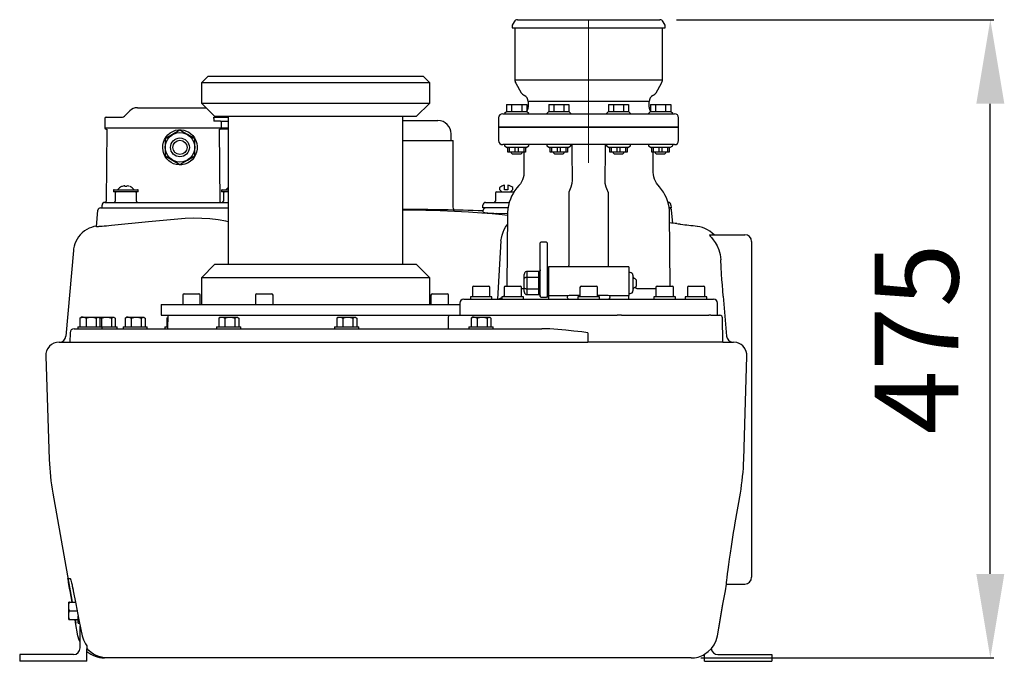
# Model space of a CAD drawing. Units: millimetres. Extents: x 4499 to 8182, y 8160 to 10492.
# Drawn here: x 6555 to 7288, y 9202 to 9679 of the extents above; entities that cross this region are included whole.
import ezdxf

# ---------------------------------------------------------------- set-up
doc = ezdxf.new("R2010")
doc.units = ezdxf.units.MM
doc.header["$LTSCALE"] = 200
doc.linetypes.add('MITTE', pattern=[2, 1.25, -0.25, 0.25, -0.25])
doc.layers.add('Bemaßung', color=5, linetype='Continuous', lineweight=15)
doc.layers.add('KESSEL-Hebeanlage', color=7, linetype='Continuous')
doc.styles.get("Standard").update_dxf_attribs({"font": 'romans.shx', "width": 0.8})
doc.dimstyles.new('ISO-25', dxfattribs={"dimtxt": 2.5, "dimasz": 2.5, "dimexe": 1.25, "dimexo": 0.625, "dimtad": 1, "dimtxsty": 'Standard', "dimcen": 2.5, "dimadec": 0, "dimazin": 0, "dimtfac": 1, "dimtmove": 0, "dimatfit": 3, "dimfxl": 0, "dimarcsym": 0})

# ---------------------------------------------------------------- blocks, each defined once
blk = doc.blocks.new('28751 - va')
at = {"layer": 'KESSEL-Hebeanlage'}
for p, q in [((-52.96, 0), (0, 0)), ((0, 0), (52.96, 0)), ((-55.56, -1.5), (-57, -4)), ((-57, -4), (-57, -6)), ((-57, -6), (0, -6)), ((-55, -6), (-55, -44.66)), ((0, -6), (57, -6)), ((55, -44.66), (55, -6)), ((57, -4), (55.56, -1.5)), ((57, -6), (57, -4)), ((-283.33, -42), (-288.33, -47)), ((-283.33, -42), (-233.88, -42)), ((-233.88, -42), (-123.33, -42)), ((-118.33, -47), (-123.33, -42)), ((-235.79, -47), (-288.33, -47)), ((-288.33, -47), (-288.33, -62)), ((-118.33, -47), (-235.79, -47)), ((-118.33, -62), (-118.33, -47)), ((-55, -44.66), (55, -44.66)), ((-54.33, -47.16), (-50.19, -54.34)), ((50.19, -54.34), (54.33, -47.16)), ((-336.02, -65.5), (-284.83, -65.5)), ((-288.33, -62), (-235.79, -62)), ((-288.33, -62), (-278.33, -72)), ((-235.79, -62), (-118.33, -62)), ((-128.33, -72), (-118.33, -62)), ((-61.09, -63), (-57.34, -63)), ((-61.09, -63), (-61.09, -68.3)), ((-57.34, -63), (-49.83, -63)), ((-57.34, -63), (-57.34, -68.3)), ((-49.83, -63), (-46.08, -63)), ((-49.83, -63), (-49.83, -68.3)), ((-46.08, -63), (-46.08, -68.3)), ((45, -60.94), (-45, -60.94)), ((-45, -60.94), (-45, -65)), ((-29.7, -63), (-25.95, -63)), ((-29.7, -63), (-29.7, -68.3)), ((-25.95, -63), (-18.44, -63)), ((-25.95, -63), (-25.95, -68.3)), ((-18.44, -63), (-14.69, -63)), ((-18.44, -63), (-18.44, -68.3)), ((-14.69, -63), (-14.69, -68.3)), ((14.69, -63), (18.44, -63)), ((14.69, -63), (14.69, -68.3)), ((18.44, -63), (25.95, -63)), ((18.44, -63), (18.44, -68.3)), ((25.95, -63), (25.95, -68.3)), ((25.95, -63), (29.7, -63)), ((29.7, -63), (29.7, -68.3)), ((45, -65), (45, -60.94)), ((46.08, -63), (49.83, -63)), ((46.08, -63), (46.08, -68.3)), ((49.83, -63), (57.34, -63)), ((49.83, -63), (49.83, -68.3)), ((57.34, -63), (61.09, -63)), ((57.34, -63), (57.34, -68.3)), ((61.09, -63), (61.09, -68.3)), ((-359.33, -72.5), (-358.73, -72.5)), ((-358.73, -72.5), (-347.45, -72.5)), ((-341.68, -67.84), (-345.75, -71.91)), ((-279.19, -72.5), (-275.08, -72.5)), ((-231.97, -72), (-278.33, -72)), ((-275.08, -72.5), (-268.33, -72.5)), ((-268.33, -72), (-268.33, -182)), ((-128.33, -72), (-231.97, -72)), ((-138.33, -182), (-138.33, -72)), ((-67, -73), (-67, -80)), ((-64, -70), (-62.59, -70)), ((-60.99, -68.3), (-62.59, -69.9)), ((-62.59, -70), (-56.08, -70)), ((-61.09, -68.3), (-60.98, -68.3)), ((-60.98, -68.3), (-57.45, -68.3)), ((-57.45, -68.3), (-57.34, -68.3)), ((-57.34, -68.3), (-57.12, -68.3)), ((-57.12, -68.3), (-50.05, -68.3)), ((-56.08, -70), (-30.84, -70)), ((-50.05, -68.3), (-49.83, -68.3)), ((-49.83, -68.3), (-49.72, -68.3)), ((-49.72, -68.3), (-46.19, -68.3)), ((-46.19, -68.3), (-46.08, -68.3)), ((-44.59, -69.9), (-46.19, -68.3)), ((-29.6, -68.3), (-31.2, -69.9)), ((-30.84, -70), (-17.84, -70)), ((-29.7, -68.3), (-29.59, -68.3)), ((-29.59, -68.3), (-26.06, -68.3)), ((-26.06, -68.3), (-25.95, -68.3)), ((-25.95, -68.3), (-25.73, -68.3)), ((-25.73, -68.3), (-18.66, -68.3)), ((-18.66, -68.3), (-18.44, -68.3)), ((-18.44, -68.3), (-18.33, -68.3)), ((-18.33, -68.3), (-14.8, -68.3)), ((-17.84, -70), (17.84, -70)), ((-14.8, -68.3), (-14.69, -68.3)), ((-13.2, -69.9), (-14.8, -68.3)), ((14.8, -68.3), (13.2, -69.9)), ((14.69, -68.3), (14.8, -68.3)), ((14.8, -68.3), (18.33, -68.3)), ((17.84, -70), (30.84, -70)), ((18.33, -68.3), (18.44, -68.3)), ((18.44, -68.3), (18.66, -68.3)), ((18.66, -68.3), (25.73, -68.3)), ((25.73, -68.3), (25.95, -68.3)), ((25.95, -68.3), (26.06, -68.3)), ((26.06, -68.3), (29.59, -68.3)), ((29.59, -68.3), (29.7, -68.3)), ((31.2, -69.9), (29.6, -68.3)), ((30.84, -70), (56.08, -70)), ((46.19, -68.3), (44.58, -69.9)), ((46.08, -68.3), (46.19, -68.3)), ((46.19, -68.3), (49.72, -68.3)), ((49.72, -68.3), (49.83, -68.3)), ((49.83, -68.3), (50.05, -68.3)), ((50.05, -68.3), (57.12, -68.3)), ((56.08, -70), (62.59, -70)), ((57.12, -68.3), (57.34, -68.3)), ((57.34, -68.3), (57.45, -68.3)), ((57.45, -68.3), (60.98, -68.3)), ((60.98, -68.3), (61.09, -68.3)), ((62.59, -69.9), (60.99, -68.3)), ((62.59, -70), (64, -70)), ((67, -80), (67, -73)), ((-360.33, -73.5), (-360.33, -75.5)), ((-360.33, -75.5), (-360.24, -80.52)), ((-360.24, -80.52), (-273.42, -80.52)), ((-279.16, -73.5), (-279.16, -75.5)), ((-274.22, -75.5), (-279.16, -75.5)), ((-274.22, -75.5), (-268.33, -75.5)), ((-273.42, -80.52), (-273.33, -75.5)), ((-273.42, -80.52), (-268.33, -80.52)), ((-138.33, -75), (-112.33, -75)), ((67, -80), (-67, -80)), ((-67, -80), (67, -80)), ((-67, -80), (-67, -90)), ((67, -90), (67, -80)), ((-358.86, -81.5), (-359.32, -135.01)), ((-309.83, -85.47), (-315.33, -88.65)), ((-304.33, -82.3), (-309.83, -85.47)), ((-298.83, -85.47), (-304.33, -82.3)), ((-293.33, -88.65), (-298.83, -85.47)), ((-268.33, -81.5), (-274.81, -81.5)), ((-274.33, -135.71), (-274.81, -81.5)), ((-102.33, -90), (-102.33, -85)), ((-315.33, -88.65), (-315.33, -95)), ((-315.33, -95), (-315.33, -101.35)), ((-293.33, -95), (-293.33, -88.65)), ((-293.33, -101.35), (-293.33, -95)), ((-138.33, -90), (-100.83, -90)), ((-100.83, -139.22), (-100.83, -90)), ((-62.59, -93), (-64, -93)), ((-56.08, -93), (-62.59, -93)), ((-62.59, -93), (-62.59, -93.85)), ((-62.59, -93.85), (-60.59, -95)), ((-60.09, -95), (-60.59, -95)), ((-60.09, -98.5), (-60.09, -95)), ((-59.09, -95), (-60.09, -95)), ((-59.09, -95), (-59.09, -98.5)), ((-54.59, -95), (-59.09, -95)), ((-30.84, -93), (-56.08, -93)), ((-54.59, -98.5), (-54.59, -95)), ((-52.59, -95), (-54.59, -95)), ((-52.59, -95), (-52.59, -98.5)), ((-48.09, -95), (-52.59, -95)), ((-48.09, -98.5), (-48.09, -95)), ((-47.09, -95), (-48.09, -95)), ((-47.09, -95), (-47.09, -98.5)), ((-46.59, -95), (-47.09, -95)), ((-46.59, -95), (-44.59, -93.85)), ((-44.59, -93.85), (-44.59, -93.23)), ((-31.2, -93), (-31.2, -93.85)), ((-31.2, -93.85), (-29.2, -95)), ((-17.84, -93), (-30.84, -93)), ((-28.7, -95), (-29.2, -95)), ((-28.7, -98.5), (-28.7, -95)), ((-27.7, -95), (-28.7, -95)), ((-27.7, -95), (-27.7, -98.5)), ((-23.2, -95), (-27.7, -95)), ((-23.2, -98.5), (-23.2, -95)), ((-21.2, -95), (-23.2, -95)), ((-21.2, -95), (-21.2, -98.5)), ((-16.7, -95), (-21.2, -95)), ((17.84, -93), (-17.84, -93)), ((-16.7, -98.5), (-16.7, -95)), ((-15.7, -95), (-16.7, -95)), ((-15.7, -95), (-15.7, -98.5)), ((-15.2, -95), (-15.7, -95)), ((-15.2, -95), (-13.2, -93.85)), ((-13.2, -93.85), (-13.2, -93)), ((-12.62, -93), (-12.62, -98.04)), ((12.62, -98.04), (12.62, -93)), ((13.2, -93), (13.2, -93.85)), ((13.2, -93.85), (15.2, -95)), ((15.7, -95), (15.2, -95)), ((15.7, -98.5), (15.7, -95)), ((16.7, -95), (15.7, -95)), ((16.7, -95), (16.7, -98.5)), ((21.2, -95), (16.7, -95)), ((30.84, -93), (17.84, -93)), ((21.2, -98.5), (21.2, -95)), ((23.2, -95), (21.2, -95)), ((23.2, -95), (23.2, -98.5)), ((27.7, -95), (23.2, -95)), ((27.7, -98.5), (27.7, -95)), ((28.7, -95), (27.7, -95)), ((28.7, -95), (28.7, -98.5)), ((29.2, -95), (28.7, -95)), ((29.2, -95), (31.2, -93.85)), ((56.08, -93), (30.84, -93)), ((31.2, -93.85), (31.2, -93)), ((44.58, -93.23), (44.58, -93.85)), ((44.58, -93.85), (46.59, -95)), ((47.09, -95), (46.59, -95)), ((47.09, -98.5), (47.09, -95)), ((48.09, -95), (47.09, -95)), ((48.09, -95), (48.09, -98.5)), ((52.59, -95), (48.09, -95)), ((52.59, -98.5), (52.59, -95)), ((54.59, -95), (52.59, -95)), ((54.59, -95), (54.59, -98.5)), ((59.09, -95), (54.59, -95)), ((62.59, -93), (56.08, -93)), ((59.09, -98.5), (59.09, -95)), ((60.09, -95), (59.09, -95)), ((60.09, -95), (60.09, -98.5)), ((60.59, -95), (60.09, -95)), ((60.59, -95), (62.59, -93.85)), ((64, -93), (62.59, -93)), ((62.59, -93.85), (62.59, -93)), ((-315.33, -101.35), (-309.83, -104.53)), ((-298.83, -104.53), (-293.33, -101.35)), ((-59.09, -98.5), (-60.09, -98.5)), ((-54.59, -98.5), (-59.09, -98.5)), ((-57.59, -98.5), (-57.59, -99)), ((-57.59, -99), (-56.59, -100)), ((-50.59, -100), (-56.59, -100)), ((-52.59, -98.5), (-54.59, -98.5)), ((-48.09, -98.5), (-52.59, -98.5)), ((-50.59, -100), (-49.59, -99)), ((-49.59, -99), (-49.59, -98.5)), ((-48.14, -98.5), (-48.14, -113.82)), ((-47.09, -98.5), (-48.09, -98.5)), ((-27.7, -98.5), (-28.7, -98.5)), ((-23.2, -98.5), (-27.7, -98.5)), ((-26.2, -98.5), (-26.2, -99)), ((-26.2, -99), (-25.2, -100)), ((-19.2, -100), (-25.2, -100)), ((-21.2, -98.5), (-23.2, -98.5)), ((-16.7, -98.5), (-21.2, -98.5)), ((-19.2, -100), (-18.2, -99)), ((-18.2, -99), (-18.2, -98.5)), ((-15.7, -98.5), (-16.7, -98.5)), ((-12.62, -98.04), (-12.25, -119.31)), ((12.25, -119.31), (12.62, -98.04)), ((16.7, -98.5), (15.7, -98.5)), ((21.2, -98.5), (16.7, -98.5)), ((18.2, -98.5), (18.2, -99)), ((18.2, -99), (19.2, -100)), ((25.2, -100), (19.2, -100)), ((23.2, -98.5), (21.2, -98.5)), ((27.7, -98.5), (23.2, -98.5)), ((25.2, -100), (26.2, -99)), ((26.2, -99), (26.2, -98.5)), ((28.7, -98.5), (27.7, -98.5)), ((48.09, -98.5), (47.09, -98.5)), ((52.59, -98.5), (48.09, -98.5)), ((48.14, -113.82), (48.14, -98.5)), ((49.59, -98.5), (49.59, -99)), ((49.59, -99), (50.59, -100)), ((56.59, -100), (50.59, -100)), ((54.59, -98.5), (52.59, -98.5)), ((59.09, -98.5), (54.59, -98.5)), ((56.59, -100), (57.59, -99)), ((57.59, -99), (57.59, -98.5)), ((60.09, -98.5), (59.09, -98.5)), ((-309.83, -104.53), (-304.33, -107.7)), ((-304.33, -107.7), (-298.83, -104.53)), ((-347.4, -124.07), (-347.36, -124.06)), ((-345.56, -123.56), (-345.56, -123.56)), ((-345.33, -123.74), (-345.29, -124.22)), ((-343.99, -124.22), (-343.95, -123.74)), ((-343.72, -123.56), (-343.72, -123.56)), ((-62.57, -125), (-62.57, -123.1)), ((-60.17, -123.1), (-60.17, -125)), ((-353.94, -127), (-353.94, -128)), ((-335.34, -128), (-353.94, -128)), ((-353.44, -126.5), (-335.84, -126.5)), ((-352.52, -128.98), (-352.62, -135.02)), ((-336.65, -135.02), (-336.76, -128.98)), ((-335.34, -128), (-335.34, -127)), ((-273.33, -127), (-273.33, -128)), ((-268.33, -128), (-273.33, -128)), ((-272.83, -126.5), (-268.33, -126.5)), ((-271.9, -128.98), (-272.01, -135.02)), ((-69.43, -128.99), (-69.48, -135.01)), ((-68.43, -128), (-61.49, -128)), ((-66.26, -125), (-66.26, -126.4)), ((-66.26, -126.4), (-64.67, -128)), ((-62.57, -126.4), (-62.57, -125)), ((-62.57, -126.55), (-62.57, -126.4)), ((-60.17, -126.55), (-62.57, -126.55)), ((-61.49, -128), (-55.38, -128)), ((-60.17, -125), (-60.17, -126.4)), ((-60.17, -126.4), (-60.17, -126.55)), ((-58.07, -128), (-56.47, -126.4)), ((-56.47, -126.4), (-56.47, -125)), ((-14.7, -128.88), (-14.79, -183.01)), ((14.79, -183.01), (14.7, -128.88)), ((-362.33, -140), (-362.31, -137.98)), ((-360.31, -136), (-346.32, -136)), ((-359.32, -135.01), (-359.32, -135.01)), ((-346.32, -136), (-268.33, -136)), ((-78.77, -140), (-78.74, -137.97)), ((-76.74, -136), (-68.7, -136)), ((-68.7, -136), (-59.09, -136)), ((59.12, -136), (59.33, -136)), ((61.33, -137.97), (61.37, -140)), ((-366.56, -154.06), (-365.49, -141.83)), ((-363.5, -140), (-355.33, -140)), ((-355.33, -140), (-268.33, -140)), ((-68.7, -140), (-78.77, -140)), ((-78.62, -143.28), (-78.49, -141.83)), ((-59.96, -140), (-68.7, -140)), ((-60.32, -144.52), (-68.33, -144.16)), ((-60.34, -144.29), (-60.81, -198.2)), ((61.37, -140), (60.07, -140)), ((60.81, -198.2), (60.34, -144.29)), ((62.67, -151.4), (61.83, -141.83)), ((80.75, -153.93), (80.74, -153.93)), ((90.31, -160), (116.32, -160)), ((90.31, -160), (93.39, -160)), ((-65.29, -164.68), (-67.96, -207.95)), ((-36, -166.36), (-36, -166.11)), ((-36, -191), (-36, -166.36)), ((-31.5, -165.61), (-35.5, -165.61)), ((-31, -166.11), (-31, -166.36)), ((-31, -166.36), (-31, -191)), ((121.32, -165), (121.32, -206.08)), ((-383.71, -171.8), (-389.27, -235.44)), ((-278.33, -182), (-288.33, -192)), ((-278.33, -182), (-231.97, -182)), ((-231.97, -182), (-128.33, -182)), ((-118.33, -192), (-128.33, -182)), ((-14.79, -183.95), (-14.79, -183.01)), ((14.79, -183.95), (14.79, -183.01)), ((-48, -192.82), (-48, -189.65)), ((-46, -187.48), (-46, -187.42)), ((-37, -187.42), (-46, -187.42)), ((-46, -187.48), (-46, -191.53)), ((-37, -187.48), (-37, -187.42)), ((-37, -191.53), (-37, -187.48)), ((-31, -186.64), (-30, -186.01)), ((-30, -183.95), (-30, -205.34)), ((30, -183.95), (-30, -183.95)), ((30, -183.95), (30, -205.34)), ((31, -188.2), (30, -188.2)), ((33, -190.2), (33, -201.8)), ((-235.79, -192), (-288.33, -192)), ((-288.33, -192), (-288.33, -212)), ((-118.33, -192), (-235.79, -192)), ((-118.33, -212), (-118.33, -192)), ((-48, -199.18), (-48, -192.82)), ((-46, -191.53), (-37, -191.53)), ((-46, -191.96), (-46, -191.53)), ((-46, -191.96), (-46, -200.04)), ((-37, -191.96), (-37, -191.53)), ((-37, -200.04), (-37, -191.96)), ((-36, -206), (-36, -191)), ((-31, -191), (-31, -206)), ((35.4, -193.5), (35.4, -198.5)), ((-302.26, -205), (-302.26, -212)), ((-301.26, -204), (-295.76, -204)), ((-295.76, -204), (-290.26, -204)), ((-289.26, -212), (-289.26, -205)), ((-248.01, -205), (-248.01, -212)), ((-247.01, -204), (-241.51, -204)), ((-241.51, -204), (-236.01, -204)), ((-235.01, -212), (-235.01, -205)), ((-117.41, -205), (-117.41, -212)), ((-116.41, -204), (-110.91, -204)), ((-110.91, -204), (-105.41, -204)), ((-104.41, -212), (-104.41, -205)), ((-86.5, -199.2), (-86.5, -206.2)), ((-85.5, -198.2), (-80, -198.2)), ((-80, -198.2), (-74.5, -198.2)), ((-73.5, -206.2), (-73.5, -199.2)), ((-63.02, -199.2), (-63.02, -206.2)), ((-62.02, -198.2), (-56.52, -198.2)), ((-56.52, -198.2), (-51.02, -198.2)), ((-50.02, -206.2), (-50.02, -199.2)), ((-50.02, -200.07), (-48, -200.07)), ((-48, -202.35), (-48, -199.18)), ((-46, -200.47), (-46, -200.04)), ((-46, -200.47), (-46, -204.52)), ((-37, -200.47), (-46, -200.47)), ((-46, -204.58), (-46, -204.52)), ((-46, -204.58), (-37, -204.58)), ((-37, -200.47), (-37, -200.04)), ((-37, -204.52), (-37, -200.47)), ((-37, -204.58), (-37, -204.52)), ((-13.75, -204.94), (-6.43, -204.94)), ((-6.43, -199.2), (-6.43, -206.2)), ((-5.43, -198.2), (0.07, -198.2)), ((0.07, -198.2), (5.57, -198.2)), ((6.57, -206.2), (6.57, -199.2)), ((6.57, -204.94), (13.75, -204.94)), ((30, -203.8), (31, -203.8)), ((33, -200), (33.6, -200)), ((36, -200.07), (50.12, -200.07)), ((50.12, -199.2), (50.12, -206.2)), ((51.12, -198.2), (56.62, -198.2)), ((56.62, -198.2), (62.12, -198.2)), ((63.12, -206.2), (63.12, -199.2)), ((73.5, -199.2), (73.5, -206.2)), ((74.5, -198.2), (80, -198.2)), ((80, -198.2), (85.5, -198.2)), ((86.5, -206.2), (86.5, -199.2)), ((-318.33, -212), (-247.24, -212)), ((-318.33, -212), (-318.33, -220)), ((-247.24, -212), (-96, -212)), ((-96, -211), (-96, -220)), ((-93, -208), (93, -208)), ((-72, -206.2), (-88, -206.2)), ((-88, -206.2), (-88, -208)), ((-72, -208), (-72, -206.2)), ((-64.52, -206.2), (-64.62, -206.2)), ((-64.62, -206.2), (-64.62, -206.81)), ((-48.52, -206.2), (-64.52, -206.2)), ((-64.52, -206.2), (-64.52, -208)), ((-48.52, -208), (-48.52, -206.2)), ((-35.5, -206.5), (-31.5, -206.5)), ((-30, -206.82), (-31.21, -206.39)), ((-30, -205.34), (-15.43, -205.34)), ((-30, -205.34), (-30, -208)), ((8.07, -206.2), (-7.93, -206.2)), ((-7.93, -206.2), (-7.93, -208)), ((8.07, -208), (8.07, -206.2)), ((15.43, -205.34), (30, -205.34)), ((30, -208), (30, -205.34)), ((64.62, -206.2), (48.62, -206.2)), ((48.62, -206.2), (48.62, -208)), ((64.62, -208), (64.62, -206.2)), ((88, -206.2), (72, -206.2)), ((72, -206.2), (72, -208)), ((88, -208), (88, -206.2)), ((96, -220), (96, -211)), ((100.23, -205.64), (102.7, -235.44)), ((121.32, -206.08), (121.32, -245.05)), ((-378.38, -221.87), (-378.8, -222.08)), ((-378.8, -222.08), (-378.8, -228.5)), ((-377.86, -221.5), (-378.39, -221.81)), ((-376.51, -221.5), (-377.86, -221.5)), ((-376.51, -221.5), (-370.51, -221.5)), ((-374.23, -222.08), (-374.23, -228.5)), ((-370.51, -221.5), (-365.35, -221.5)), ((-366.79, -222.08), (-366.79, -228.5)), ((-365.35, -221.5), (-364.86, -221.5)), ((-364.86, -221.5), (-359.14, -221.5)), ((-364.33, -221.81), (-364.86, -221.5)), ((-363.92, -222.08), (-363.92, -228.5)), ((-362.86, -222.08), (-362.86, -228.5)), ((-359.14, -221.5), (-353.98, -221.5)), ((-355.42, -222.08), (-355.42, -228.5)), ((-353.98, -221.5), (-353.49, -221.5)), ((-352.96, -221.81), (-353.49, -221.5)), ((-352.55, -222.08), (-352.55, -228.5)), ((-344.73, -221.87), (-345.15, -222.08)), ((-345.15, -222.08), (-345.15, -228.5)), ((-344.21, -221.5), (-344.74, -221.81)), ((-342.86, -221.5), (-344.21, -221.5)), ((-342.86, -221.5), (-336.85, -221.5)), ((-340.57, -222.08), (-340.57, -228.5)), ((-336.85, -221.5), (-331.7, -221.5)), ((-333.13, -222.08), (-333.13, -228.5)), ((-331.7, -221.5), (-331.21, -221.5)), ((-330.68, -221.81), (-331.21, -221.5)), ((-330.27, -222.08), (-330.27, -228.5)), ((-318.33, -220), (-247.24, -220)), ((-313.66, -221.87), (-314.08, -222.08)), ((-314.08, -222.08), (-313.52, -221.87)), ((-314.08, -222.08), (-314.08, -228.5)), ((-313.51, -221.71), (-313.68, -221.81)), ((-313.48, -220), (-313.66, -230)), ((-275.07, -221.87), (-275.49, -222.08)), ((-275.49, -222.08), (-275.49, -228.5)), ((-274.55, -221.5), (-275.08, -221.81)), ((-274.55, -221.5), (-273.2, -221.5)), ((-273.2, -221.5), (-267.2, -221.5)), ((-270.92, -222.08), (-270.92, -228.5)), ((-267.2, -221.5), (-262.04, -221.5)), ((-263.48, -222.08), (-263.48, -228.5)), ((-262.04, -221.5), (-261.55, -221.5)), ((-261.02, -221.81), (-261.55, -221.5)), ((-260.61, -222.08), (-260.61, -228.5)), ((-247.24, -220), (-97.87, -220)), ((-187.18, -221.87), (-187.6, -222.08)), ((-187.6, -222.08), (-187.6, -228.5)), ((-186.66, -221.5), (-187.2, -221.81)), ((-186.66, -221.5), (-185.32, -221.5)), ((-185.32, -221.5), (-179.31, -221.5)), ((-183.03, -222.08), (-183.03, -228.5)), ((-179.31, -221.5), (-174.16, -221.5)), ((-175.59, -222.08), (-175.59, -228.5)), ((-174.16, -221.5), (-173.66, -221.5)), ((-173.13, -221.81), (-173.66, -221.5)), ((-172.72, -222.08), (-172.72, -228.5)), ((-97.87, -220), (-96, -220)), ((-97.69, -220), (21.26, -220)), ((-87.19, -221.87), (-87.6, -222.08)), ((-87.6, -222.08), (-87.6, -228.5)), ((-86.66, -221.5), (-87.2, -221.81)), ((-85.32, -221.5), (-86.66, -221.5)), ((-85.32, -221.5), (-79.31, -221.5)), ((-83.03, -222.08), (-83.03, -228.5)), ((-79.31, -221.5), (-74.16, -221.5)), ((-75.59, -222.08), (-75.59, -228.5)), ((-74.16, -221.5), (-73.66, -221.5)), ((-73.13, -221.81), (-73.66, -221.5)), ((-72.72, -222.08), (-72.72, -228.5)), ((24.52, -220), (89.63, -220)), ((89.71, -220), (89.61, -220)), ((90.91, -220), (97.69, -220)), ((91.04, -220), (91.28, -220)), ((100, -240), (99.69, -221.97)), ((-386.21, -232.95), (-386.33, -240)), ((-383.21, -230), (-204.22, -230)), ((-380.36, -228.5), (-374.8, -228.5)), ((-380.36, -228.5), (-380.36, -230)), ((-374.8, -228.5), (-362.36, -228.5)), ((-362.36, -228.5), (-350.99, -228.5)), ((-362.36, -230), (-362.36, -228.5)), ((-350.99, -230), (-350.99, -228.5)), ((-347.5, -230), (-346.71, -230)), ((-346.71, -228.5), (-341.15, -228.5)), ((-346.71, -228.5), (-346.71, -230)), ((-341.15, -228.5), (-328.71, -228.5)), ((-328.71, -230), (-328.71, -228.5)), ((-328.71, -230), (-313.66, -230)), ((-328.47, -230), (-326.9, -230)), ((-326.9, -230), (-313.66, -230)), ((-315.64, -228.5), (-313.63, -228.5)), ((-315.64, -228.5), (-315.64, -230)), ((-277.05, -228.5), (-271.49, -228.5)), ((-277.05, -228.5), (-277.05, -230)), ((-271.49, -228.5), (-259.05, -228.5)), ((-259.05, -230), (-259.05, -228.5)), ((-253.77, -230), (-253.13, -230)), ((-253.13, -230), (-245.54, -230)), ((-245.54, -230), (-243.62, -230)), ((-204.22, -230), (-34.79, -230)), ((-189.16, -228.5), (-183.6, -228.5)), ((-189.16, -228.5), (-189.16, -230)), ((-183.6, -228.5), (-171.16, -228.5)), ((-171.16, -230), (-171.16, -228.5)), ((-89.16, -228.5), (-83.6, -228.5)), ((-89.16, -228.5), (-89.16, -230)), ((-83.6, -228.5), (-71.16, -228.5)), ((-71.16, -230), (-71.16, -228.5)), ((-71.16, -230), (-62.82, -230)), ((-62.27, -230), (-61.28, -230)), ((-62.27, -230), (-62.27, -230)), ((-61.15, -230), (-61.15, -230)), ((-0.49, -232.95), (-0.49, -240)), ((-394.32, -240), (-392.01, -240)), ((-392.01, -240), (-386.33, -240)), ((-386.98, -240), (-203.33, -240)), ((-203.33, -240), (-72.56, -240)), ((-72.56, -240), (-0.49, -240)), ((100, -240), (-0.49, -240)), ((100, -240), (104.55, -240)), ((104.55, -240), (107.9, -240)), ((121.32, -245.05), (121.32, -250.31)), ((-404.32, -250.35), (-401.63, -327.42)), ((116.32, -301.19), (117.86, -250.35)), ((121.32, -250.31), (121.32, -300.75)), ((115.51, -327.42), (116.32, -301.19)), ((121.32, -300.75), (121.32, -373.92)), ((-399, -352.4), (-384.7, -433.5)), ((109.21, -374.36), (112.99, -352.4)), ((121.32, -373.92), (121.32, -415)), ((-387.74, -415.87), (-386.09, -415.87)), ((-384.7, -433.5), (-386.2, -425)), ((-384.53, -421.4), (-384.51, -421.56)), ((-383.79, -425), (-383.81, -425.05)), ((102.64, -420), (116.32, -420)), ((-387.18, -436.75), (-387.18, -433.5)), ((-386.6, -433.5), (-387.18, -433.5)), ((-387.18, -443.25), (-387.18, -436.75)), ((-386.6, -433.5), (-382.2, -433.5)), ((95.89, -458.48), (100.05, -435.04)), ((-387.18, -446.5), (-387.18, -443.25)), ((-387.18, -446.5), (-386.6, -446.5)), ((-386.6, -440), (-380.94, -440)), ((-386.6, -446.5), (-380.18, -446.5)), ((-382.41, -446.5), (-381.93, -449.23)), ((-380.18, -449), (-380.18, -443.94)), ((-380.18, -449), (-379.17, -449)), ((-378.68, -467.5), (-378.68, -451.39)), ((-373.68, -466.05), (-373.68, -467.81)), ((-373.68, -467.81), (-373.68, -468.44)), ((-373.68, -477.5), (-373.68, -468.47)), ((-423.68, -472.5), (-423.68, -477.5)), ((-383.68, -472.5), (-423.68, -472.5)), ((-358.36, -475), (-360.6, -475)), ((-356.25, -475), (-358.36, -475)), ((-333.25, -475), (-356.25, -475)), ((-203.33, -475), (-353.25, -475)), ((0, -475), (-203.33, -475)), ((65.92, -475), (0, -475)), ((68.85, -475), (45.92, -475)), ((70.95, -475), (68.85, -475)), ((76.28, -475), (70.95, -475)), ((86.32, -477.5), (86.32, -472.36)), ((96.32, -472.5), (136.32, -472.5)), ((136.32, -472.5), (136.32, -477.5)), ((-373.68, -477.5), (-423.68, -477.5)), ((86.32, -477.5), (136.32, -477.5))]:
    blk.add_line(p, q, dxfattribs=at)
at = {"layer": 'KESSEL-Hebeanlage', "color": 1, "linetype": 'MITTE', "lineweight": 9, "ltscale": 5}
blk.add_line((0, 0), (0, -106.64), dxfattribs=at)
at = {"layer": 'KESSEL-Hebeanlage', "flags": 128}
for points in [[(-279.16, -73.5), (-279.16, -73.3), (-279.16, -73.12), (-279.17, -72.94), (-279.17, -72.79), (-279.17, -72.67), (-279.18, -72.58), (-279.18, -72.52), (-279.19, -72.5)], [(-296.4, -84.7), (-294.83, -86.19), (-293.48, -87.99), (-292.49, -89.93), (-291.81, -92.08), (-291.51, -94.23), (-291.57, -96.47), (-291.97, -98.57), (-292.72, -100.62), (-293.79, -102.49), (-295.18, -104.2), (-296.82, -105.64), (-298.75, -106.81), (-300.76, -107.59), (-302.94, -108.03), (-305, -108.09), (-307.1, -107.8), (-309.03, -107.2), (-310.88, -106.28), (-312.55, -105.08), (-314.05, -103.58), (-315.31, -101.82), (-316.28, -99.82), (-316.9, -97.71), (-317.17, -95.46), (-317.07, -93.31), (-316.61, -91.14), (-315.82, -89.15), (-314.7, -87.27), (-313.3, -85.62), (-311.59, -84.19), (-309.7, -83.11), (-307.59, -82.33), (-305.52, -81.96), (-303.35, -81.94), (-301.34, -82.26), (-299.36, -82.92), (-297.84, -83.7), (-296.4, -84.7)], [(-48.16, -113.82), (-48.15, -114.21), (-48.31, -115.99), (-48.69, -117.69), (-49.25, -119.27), (-49.98, -120.73), (-50.84, -122.07), (-51.76, -123.19)], [(51.78, -123.19), (51.49, -122.89), (50.52, -121.61), (49.69, -120.21), (49.03, -118.72), (48.5, -116.98), (48.21, -115.25), (48.15, -113.82)], [(-347.37, -124.06), (-347.43, -124.08), (-347.57, -124.13), (-347.65, -124.16), (-347.69, -124.17), (-347.69, -124.18), (-347.69, -124.18)], [(-345.56, -123.56), (-345.95, -123.63), (-347.36, -124.06)], [(-345.33, -123.74), (-345.34, -123.7), (-345.35, -123.66), (-345.38, -123.63), (-345.4, -123.6), (-345.44, -123.58), (-345.48, -123.57), (-345.52, -123.56), (-345.56, -123.56)], [(-345.09, -124.17), (-345.13, -124.17), (-345.21, -124.17), (-345.28, -124.16), (-345.31, -124.15), (-345.33, -124.14), (-345.32, -124.14)], [(-344.19, -124.19), (-344.59, -124.18), (-345.09, -124.19)], [(-343.95, -124.14), (-343.96, -124.15), (-343.98, -124.16), (-344.03, -124.17), (-344.11, -124.17), (-344.19, -124.17)], [(-343.95, -123.74), (-343.94, -123.7), (-343.92, -123.66), (-343.9, -123.63), (-343.87, -123.6), (-343.84, -123.58), (-343.8, -123.57), (-343.76, -123.56), (-343.72, -123.56)], [(-341.91, -124.06), (-342.29, -123.92), (-343.72, -123.56)], [(-51.75, -123.19), (-51.89, -123.33), (-53.49, -125.25), (-54.93, -127.23), (-56.21, -129.29), (-57.33, -131.42), (-58.28, -133.62), (-59.06, -135.88), (-59.65, -138.19), (-60.1, -140.8), (-60.32, -143.4), (-60.31, -144.29)], [(-12.25, -119.31), (-12.44, -121.99), (-13.14, -124.67), (-14.17, -127.03)], [(14.17, -127.03), (13.1, -124.55), (12.42, -121.87), (12.25, -119.31)], [(60.33, -144.29), (60.23, -142), (59.92, -139.56), (59.42, -137.18), (58.73, -134.86), (57.88, -132.61), (56.85, -130.45), (55.68, -128.37), (54.35, -126.37), (52.87, -124.46), (51.76, -123.21)], [(-14.17, -127.03), (-14.64, -128.32), (-14.7, -128.88)], [(14.7, -128.88), (14.41, -127.54), (14.17, -127.03)], [(-360.31, -136), (-360.12, -135.98), (-359.93, -135.92), (-359.76, -135.83), (-359.61, -135.71), (-359.49, -135.56), (-359.39, -135.39), (-359.34, -135.2), (-359.32, -135.01)], [(-274.02, -136), (-274.24, -135.89), (-274.34, -135.63)], [(-100.12, -141.7), (-100.33, -141.35), (-100.66, -140.5), (-100.82, -139.56), (-100.81, -139.21)], [(-138.33, -141.52), (-132.28, -141.59), (-121.31, -141.8), (-110.6, -142.11), (-99.87, -142.53), (-89.46, -143.06), (-79.43, -143.7), (-71.76, -144.28), (-64.36, -144.94), (-60.35, -145.36)], [(-78.62, -143.28), (-78.48, -143.36), (-78.05, -143.45), (-77.34, -143.56), (-76.38, -143.66), (-75.18, -143.77), (-73.79, -143.87), (-72.24, -143.97), (-70.58, -144.06), (-68.33, -144.16)], [(-366.54, -153.68), (-368.35, -154.01), (-370.2, -154.54), (-372, -155.25), (-373.73, -156.14), (-375.38, -157.19), (-377.06, -158.53), (-378.56, -160.02), (-379.87, -161.61), (-380.98, -163.29), (-381.9, -165.04), (-382.63, -166.83), (-383.18, -168.64), (-383.54, -170.45), (-383.69, -171.79)], [(-366.53, -153.7), (-366.53, -153.68), (-366.56, -154.06)], [(-355.33, -153.17), (-357.2, -153.37), (-359.03, -153.55), (-360.75, -153.71), (-362.32, -153.84), (-363.69, -153.95), (-364.83, -154.02), (-365.34, -154.05)], [(-300.39, -148.07), (-327.88, -150.43), (-355.33, -153.17)], [(-268.33, -150.35), (-270.05, -149.96), (-275.92, -148.95), (-281.97, -148.23), (-288.06, -147.84), (-294.23, -147.77), (-300.39, -148.07)], [(-65.29, -164.68), (-64.92, -162.47), (-64.38, -160.3), (-63.67, -158.21), (-62.81, -156.23), (-61.8, -154.38), (-60.66, -152.67), (-60.41, -152.35)], [(65.67, -151.72), (66.67, -151.83), (67.55, -151.95), (68.22, -152.07), (68.6, -152.16), (68.67, -152.21)], [(93.36, -160.01), (92.02, -158.75), (90.34, -157.45), (88.53, -156.33), (86.65, -155.42), (84.74, -154.71), (82.83, -154.21), (80.97, -153.89), (80.75, -153.88)], [(-365.34, -154.05), (-366.04, -154.09), (-366.46, -154.09), (-366.56, -154.06)], [(90.31, -160), (90.05, -160.26), (90.5, -161.03), (91.46, -162.2), (92.74, -163.78), (94.13, -165.75), (95.6, -168.31), (96.91, -171.33), (97.89, -174.79), (98.4, -178.71)], [(100.23, -205.64), (99.9, -201.53), (99.59, -197.47), (99.29, -193.38), (99.02, -189.41), (98.68, -183.9), (98.4, -178.71)], [(-47.76, -188.63), (-47.88, -188.91), (-47.97, -189.27), (-48, -189.65)], [(-46, -187.42), (-46.37, -187.46), (-46.95, -187.69), (-47.44, -188.1), (-47.77, -188.62)], [(-36, -186.19), (-36.02, -186.44), (-36.21, -186.93), (-36.47, -187.23), (-36.76, -187.38), (-37, -187.42)], [(-48, -192.82), (-47.96, -192.57), (-47.85, -192.33), (-47.66, -192.1), (-47.41, -191.91), (-47.11, -191.74), (-46.77, -191.62), (-46.39, -191.55), (-46, -191.53)], [(-37, -191.53), (-36.83, -191.52), (-36.66, -191.5), (-36.5, -191.47), (-36.36, -191.42), (-36.23, -191.37), (-36.13, -191.31), (-36.06, -191.24), (-36.02, -191.17), (-36, -191.09)], [(34.01, -192.67), (33.82, -192.31), (33.05, -191.3), (33, -191.25)], [(-46, -200.47), (-46.39, -200.45), (-46.77, -200.38), (-47.11, -200.26), (-47.41, -200.09), (-47.66, -199.9), (-47.85, -199.67), (-47.96, -199.43), (-48, -199.18)], [(-48, -202.35), (-47.97, -202.73), (-47.88, -203.09), (-47.73, -203.43), (-47.53, -203.74), (-47.29, -204.01), (-47.22, -204.07)], [(-47.23, -204.09), (-46.77, -204.41), (-46.2, -204.57), (-46, -204.58)], [(-36, -200.91), (-36.02, -200.83), (-36.06, -200.76), (-36.13, -200.69), (-36.23, -200.63), (-36.36, -200.58), (-36.5, -200.53), (-36.66, -200.5), (-36.83, -200.48), (-37, -200.47)], [(-37, -204.58), (-36.83, -204.6), (-36.54, -204.72), (-36.27, -204.97), (-36.07, -205.36), (-36, -205.81)], [(-15.43, -205.34), (-14.61, -205.04), (-13.75, -204.94)], [(13.75, -204.94), (14.64, -205.05), (15.43, -205.34)], [(34.22, -199.22), (34.46, -199.31), (34.7, -199.41), (34.94, -199.51), (35.16, -199.62), (35.39, -199.73), (35.6, -199.84), (35.81, -199.95), (36, -200.07)], [(-14.87, -208), (-14.95, -208), (-15.3, -207.86), (-15.53, -207.53), (-15.65, -207.11), (-15.69, -206.63), (-15.67, -206.16), (-15.59, -205.73), (-15.46, -205.38), (-15.43, -205.34)], [(15.43, -205.34), (15.58, -205.69), (15.67, -206.15), (15.69, -206.63), (15.65, -207.08), (15.55, -207.47), (15.39, -207.77), (15.15, -207.95), (14.87, -208)], [(-378.8, -222.08), (-377.68, -221.66), (-376.51, -221.5)], [(-376.51, -221.5), (-376.35, -221.5), (-375.29, -221.68), (-374.23, -222.08)], [(-374.23, -222.08), (-372.4, -221.66), (-370.51, -221.5)], [(-370.51, -221.5), (-370.24, -221.5), (-368.51, -221.68), (-366.79, -222.08)], [(-366.79, -222.08), (-365.74, -221.55), (-365.35, -221.5)], [(-365.35, -221.5), (-364.82, -221.59), (-364.28, -221.83), (-363.92, -222.08)], [(-364.81, -221.53), (-363.92, -221.68), (-362.86, -222.08)], [(-362.86, -222.08), (-361.03, -221.66), (-359.14, -221.5)], [(-359.14, -221.5), (-358.87, -221.5), (-357.14, -221.68), (-355.42, -222.08)], [(-355.42, -222.08), (-354.37, -221.55), (-353.98, -221.5)], [(-353.98, -221.5), (-353.45, -221.59), (-352.91, -221.83), (-352.55, -222.08)], [(-345.15, -222.08), (-344.03, -221.66), (-342.86, -221.5)], [(-342.86, -221.5), (-342.7, -221.5), (-341.64, -221.68), (-340.57, -222.08)], [(-340.57, -222.08), (-338.75, -221.66), (-336.85, -221.5)], [(-336.85, -221.5), (-336.59, -221.5), (-334.86, -221.68), (-333.13, -222.08)], [(-333.13, -222.08), (-332.09, -221.55), (-331.7, -221.5)], [(-331.7, -221.5), (-331.17, -221.59), (-330.63, -221.83), (-330.27, -222.08)], [(-275.49, -222.08), (-274.37, -221.66), (-273.2, -221.5)], [(-273.2, -221.5), (-273.04, -221.5), (-271.98, -221.68), (-270.92, -222.08)], [(-270.92, -222.08), (-269.09, -221.66), (-267.2, -221.5)], [(-267.2, -221.5), (-266.93, -221.5), (-265.2, -221.68), (-263.48, -222.08)], [(-263.48, -222.08), (-262.43, -221.55), (-262.04, -221.5)], [(-262.04, -221.5), (-261.51, -221.59), (-260.97, -221.83), (-260.61, -222.08)], [(-187.6, -222.08), (-186.48, -221.66), (-185.32, -221.5)], [(-185.32, -221.5), (-185.15, -221.5), (-184.09, -221.68), (-183.03, -222.08)], [(-183.03, -222.08), (-181.21, -221.66), (-179.31, -221.5)], [(-179.31, -221.5), (-179.04, -221.5), (-177.31, -221.68), (-175.59, -222.08)], [(-175.59, -222.08), (-174.55, -221.55), (-174.16, -221.5)], [(-174.16, -221.5), (-173.62, -221.59), (-173.08, -221.83), (-172.72, -222.08)], [(-104.39, -230), (-104.35, -223.69), (-104.34, -221.79)], [(-104.34, -221.79), (-104.2, -220.12), (-104.18, -220)], [(-87.6, -222.08), (-86.48, -221.66), (-85.32, -221.5)], [(-85.32, -221.5), (-85.15, -221.5), (-84.09, -221.68), (-83.03, -222.08)], [(-83.03, -222.08), (-81.21, -221.66), (-79.31, -221.5)], [(-79.31, -221.5), (-79.05, -221.5), (-77.31, -221.68), (-75.59, -222.08)], [(-75.59, -222.08), (-74.55, -221.55), (-74.16, -221.5)], [(-74.16, -221.5), (-73.62, -221.59), (-73.09, -221.83), (-72.72, -222.08)], [(24.52, -220), (22.62, -220.01), (21.26, -220)], [(90.91, -220), (90.34, -220.01), (89.63, -220)], [(-0.49, -232.95), (-0.55, -232.94), (-4.99, -232.41), (-10.95, -231.72), (-16.92, -231.08), (-22.89, -230.54), (-28.87, -230.16), (-34.79, -230)], [(102.7, -235.44), (103.12, -237.06), (104.05, -238.45), (105.39, -239.45), (106.99, -239.95), (107.67, -240)], [(116.32, -244.61), (115.92, -244.03), (114.82, -242.78), (113.5, -241.71), (112.06, -240.9), (110.45, -240.33), (107.9, -240)], [(117.86, -250.35), (117.79, -248.69), (117.43, -247.02), (116.32, -244.61)], [(102.64, -420), (102.61, -419.69), (102.67, -418.76), (102.82, -417.23), (103.06, -415.12), (103.39, -412.44), (103.8, -409.26), (104.31, -405.58), (104.89, -401.46), (105.55, -396.97), (106.3, -392.11), (107.11, -386.97), (107.97, -381.64), (108.58, -378.02), (109.21, -374.36)], [(-387.71, -416.18), (-387.74, -415.95), (-387.74, -415.87)], [(-386.2, -425), (-386.49, -423.33), (-386.77, -421.73), (-387.03, -420.25), (-387.26, -418.92), (-387.45, -417.81), (-387.59, -416.92), (-387.69, -416.3), (-387.71, -416.18)], [(-386.09, -415.87), (-385.96, -416.01), (-385.78, -416.43), (-385.56, -417.11), (-385.31, -418.04), (-385.02, -419.2), (-384.72, -420.54), (-384.53, -421.4)], [(-384.53, -421.4), (-384.24, -422.76), (-383.93, -424.25), (-383.79, -425)], [(-384.51, -421.56), (-384.5, -421.6), (-384.21, -423.03), (-383.92, -424.44), (-383.81, -425.05)], [(-383.79, -425), (-381.91, -434.76), (-379.54, -446.63), (-377.04, -458.47)], [(95.89, -458.47), (97.63, -448.66), (100.04, -435.07), (101.83, -425)], [(101.83, -425), (102.12, -423.35), (102.41, -421.72), (102.72, -420)], [(-387.18, -436.75), (-387.18, -436.52), (-387.01, -435.01), (-386.6, -433.5)], [(-386.6, -440), (-387.02, -438.41), (-387.18, -436.75)], [(-387.18, -443.25), (-387.18, -443.02), (-387.01, -441.51), (-386.6, -440)], [(-386.6, -446.5), (-387.02, -444.91), (-387.18, -443.25)], [(-380.3, -458.47), (-382.03, -448.66), (-382.41, -446.5)], [(-378.68, -463.38), (-379.39, -461.86), (-380.3, -458.47)], [(-377.04, -458.47), (-376.12, -461.58), (-374.65, -464.58), (-373.68, -466.05)], [(86.32, -472.24), (89.03, -470.33), (91.46, -467.92), (93.39, -465.22), (94.88, -462.14), (95.89, -458.47)], [(-358.36, -475), (-360.54, -474.88), (-362.69, -474.52), (-364.79, -473.93), (-366.82, -473.11), (-368.74, -472.08), (-370.54, -470.84), (-372.19, -469.41), (-373.68, -467.81)]]:
    blk.add_lwpolyline(points, dxfattribs=at)
at = {"layer": 'KESSEL-Hebeanlage'}
for radius in [11, 7, 5.25, 5.25, 5.25]:
    blk.add_circle((-304.33, -95), radius, dxfattribs=at)
for centre, radius, start, end in [((-52.96, -3), 3, 90, 150), ((52.96, -3), 3, 30, 90), ((-50, -44.66), 5, 180, 210), ((50, -44.66), 5, 330, 0), ((-45.86, -51.84), 5, 210, 245.5136), ((-50, -60.94), 5, 0, 65.5136), ((50, -60.94), 5, 114.4864, 180), ((45.86, -51.84), 5, 294.4864, 330), ((-336.02, -73.5), 8, 90, 135), ((-50, -65), 5, 321.63827, 0), ((50, -65), 5, 180, 218.36173), ((-359.33, -73.5), 1, 90, 180), ((-347.16, -70.5), 2, 270, 315), ((-64, -73), 3, 90, 180), ((64, -73), 3, 0, 90), ((-359.24, -80.5), 1, 181, 270), ((-274.42, -80.5), 1, 270, 359), ((-112.33, -85), 10, 0, 90), ((-304.33, -95), 11.01, 117.72345, 122.27655), ((-304.33, -95), 11.01, 57.72345, 62.27655), ((-304.33, -95), 11.01, 177.72345, 182.27655), ((-304.33, -95), 11.01, 0, 2.27655), ((-304.33, -95), 11.01, 357.72345, 0), ((-64, -90), 3, 180, 270), ((64, -90), 3, 270, 0), ((-304.33, -95), 11.01, 237.72345, 242.27655), ((-304.33, -95), 11.01, 297.72345, 302.27655), ((-344.31, -131.39), 8, 115.56267, 140.61725), ((-345.53, -123.76), 0.2, 90, 98.26426), ((-343.75, -123.76), 0.2, 81.73574, 90), ((-344.97, -131.39), 8, 39.38275, 64.43531), ((-61.37, -130), 7, 99.87089, 134.41531), ((-61.37, -130), 7, 45.58469, 80.12911), ((-353.44, -127), 0.5, 90, 180), ((-351.52, -129), 1, 90, 179), ((-350.88, -126), 0.5, 270, 320.61725), ((-338.4, -126), 0.5, 219.38275, 270), ((-337.76, -129), 1, 1, 90), ((-335.84, -127), 0.5, 0, 90), ((-272.83, -127), 0.5, 90, 180), ((-270.9, -129), 1, 90, 179), ((-270.27, -126), 0.5, 270, 320.61725), ((-263.7, -131.39), 8, 125.40121, 140.61725), ((-68.43, -129), 1, 90, 179.5), ((-360.31, -138), 2, 90, 179.5), ((-360.32, -135), 1, 270.16886, 359.59435), ((-353.62, -135), 1, 270, 359), ((-335.65, -135), 1, 181, 270), ((-273.01, -135), 1, 270, 359), ((-76.74, -138), 2, 90, 179), ((-70.48, -135), 1, 270, 359.5), ((59.33, -138), 2, 1, 90), ((-363.5, -142), 2, 90, 175), ((-143.68, -2140), 1998.8, 88.13209, 89.84664), ((-76.5, -142), 2, 90, 175), ((59.84, -142), 2, 5, 85.71108), ((-143.68, -2140), 1999.27, 83.98937, 84.14116), ((-143.68, -2140), 1998.8, 83.55301, 83.90126), ((116.32, -165), 5, 0, 90), ((-35.5, -166.11), 0.5, 90, 180), ((-31.5, -166.11), 0.5, 0, 90), ((31, -190.2), 2, 0, 90), ((31.63, -198.17), 6, 51.06489, 70.8259), ((-301.26, -205), 1, 90, 180), ((-290.26, -205), 1, 0, 90), ((-247.01, -205), 1, 90, 180), ((-236.01, -205), 1, 0, 90), ((-116.41, -205), 1, 90, 180), ((-105.41, -205), 1, 0, 90), ((-85.5, -199.2), 1, 90, 180), ((-74.5, -199.2), 1, 0, 90), ((-62.02, -199.2), 1, 90, 180), ((-51.02, -199.2), 1, 0, 90), ((-5.43, -199.2), 1, 90, 180), ((5.57, -199.2), 1, 0, 90), ((31, -201.8), 2, 270, 0), ((31.63, -193.83), 6, 289.1741, 308.93511), ((51.12, -199.2), 1, 90, 180), ((62.12, -199.2), 1, 0, 90), ((74.5, -199.2), 1, 90, 180), ((85.5, -199.2), 1, 0, 90), ((-93, -211), 3, 90, 180), ((-68.83, -200), 8, 270, 302.60238), ((-68.83, -200), 8, 309.19497, 316.57758), ((-35.5, -206), 0.5, 180, 270), ((-31.5, -206), 0.5, 270, 0), ((68.83, -200), 8, 224.51526, 230.80503), ((93, -211), 3, 0, 90), ((97.69, -222), 2, 1, 90), ((-383.21, -233), 3, 90, 179), ((-394.32, -250), 10, 90, 182), ((-394.26, -235), 5, 270, 355), ((-221.74, -321.14), 180, 182, 190), ((-63.83, -321.92), 179.43, 350.2215, 358.24379), ((116.32, -415), 5, 270, 0), ((-383.68, -467.5), 5, 270, 0), ((96.32, -467.5), 5, 185.52664, 270), ((-360.6, -455), 20, 229.1306, 270), ((76.28, -455), 20, 270, 300.21292)]:
    blk.add_arc(centre, radius, start, end, dxfattribs=at)
blk = doc.blocks.new('*D7')
at = {"layer": 'Bemaßung', "color": 0, "lineweight": -2, "transparency": 16777216}
for p, q in [((7043.73, 9679.05), (7279.9, 9679.05)), ((7277.4, 9266.55), (7277.4, 9616.55)), ((7061.72, 9204.05), (7279.9, 9204.05))]:
    blk.add_line(p, q, dxfattribs=at)
at = {"layer": 'Bemaßung', "color": 0, "transparency": 16777216}
for points in [[(7266.98, 9616.55), (7287.82, 9616.55), (7277.4, 9679.05)], [(7266.98, 9266.55), (7287.82, 9266.55), (7277.4, 9204.05)]]:
    blk.add_solid(points, dxfattribs=at)
at = {"layer": 'DEFPOINTS', "color": 0, "transparency": 16777216}
for p in [(7031.23, 9679.05), (7277.4, 9679.05), (7049.22, 9204.05)]:
    blk.add_point(p, dxfattribs=at)
at = {"layer": 'Bemaßung', "color": 0, "transparency": 16777216, "insert": (7230.52, 9441.55), "char_height": 62.5, "attachment_point": 5, "rotation": 90}
blk.add_mtext('475', dxfattribs=at)

msp = doc.modelspace()

# ---------------------------------------------------------------- block references
at = {"layer": 'KESSEL-Hebeanlage'}
msp.add_blockref('28751 - va', (6978.27, 9679.05), dxfattribs=at)

# ---------------------------------------------------------------- dimensions: what is measured, and where the dimension line sits
at = {"layer": 'Bemaßung'}
dim = msp.add_linear_dim(base=(7277.4, 9679.05), p1=(7049.22, 9204.05), p2=(7031.23, 9679.05), angle=90, dimstyle='ISO-25', override={"dimscale": 25, "dimexe": 0.1, "dimexo": 0.5, "dimdec": 0, "dimtdec": 0}, dxfattribs=at)
dim.commit()
dim.dimension.update_dxf_attribs({"geometry": '*D7', "text_midpoint": (7230.52, 9441.55)})

doc.saveas('drawing.dxf')
